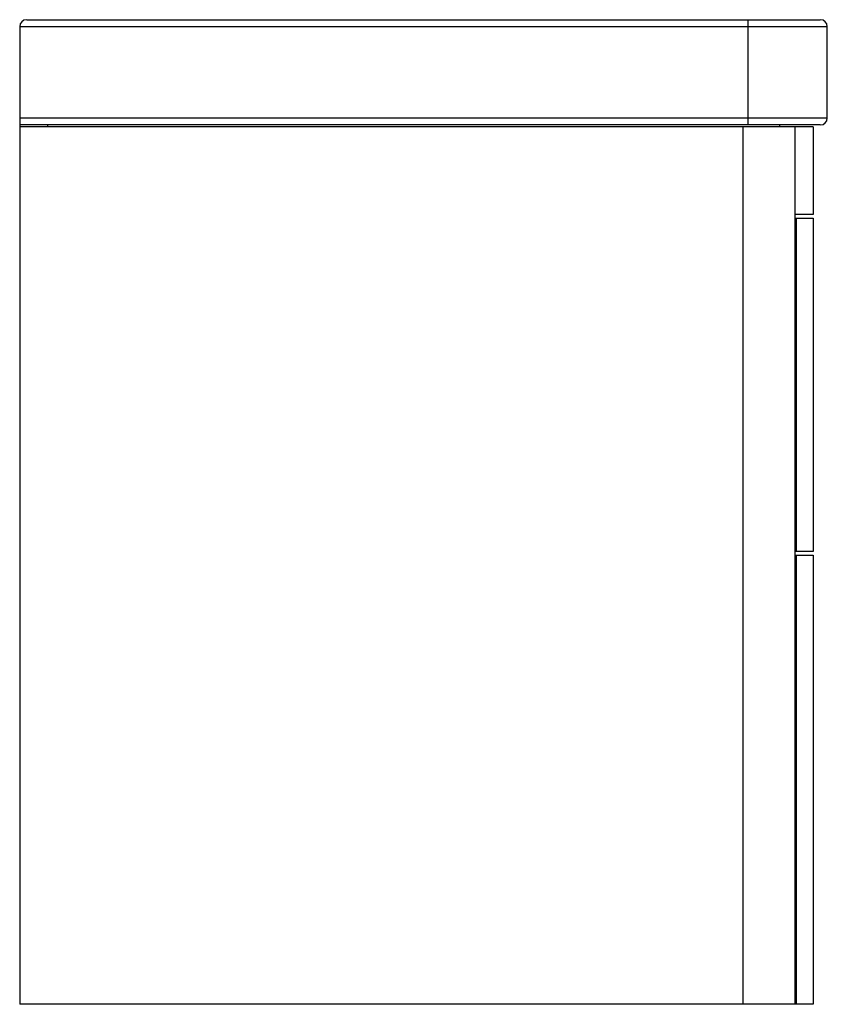
# Paper-space layout '_Left' of a CAD drawing. Units: millimetres. Extents: x -216 to 244, y 0 to 561.
import ezdxf

# ---------------------------------------------------------------- set-up
doc = ezdxf.new("R2010")
doc.units = ezdxf.units.MM

psp = doc.layouts.new('_Left')

# ---------------------------------------------------------------- linework, layer by layer
at = {"color": 7, "linetype": 'Continuous', "lineweight": 25}
for p, q in [((-216.5, 557), (-216.5, 0)), ((243.5, 557), (-216.5, 557)), ((-212.5, 561), (239.5, 561)), ((198.5, 501), (198.5, 561)), ((243.5, 505), (243.5, 557)), ((-216.5, 505), (243.5, 505)), ((239.5, 501), (-216.5, 501)), ((235.5, 500), (-216.5, 500)), ((-200.5, 500), (-200.5, 501)), ((195.5, 0), (195.5, 500)), ((216.5, 500), (216.5, 501)), ((225.03, 500), (225.03, 0)), ((235.5, 500), (235.5, 450)), ((235.5, 450), (225.03, 450)), ((225.03, 448), (235.5, 448)), ((225.86, 448), (225.86, 258)), ((235.5, 448), (235.5, 258)), ((235.5, 258), (225.03, 258)), ((225.03, 256), (235.5, 256)), ((225.86, 256), (225.86, 0)), ((235.5, 256), (235.5, 0)), ((235.5, 0), (-216.5, 0))]:
    psp.add_line(p, q, dxfattribs=at)
for centre, start, end in [((239.5, 557), 0, 90), ((-212.5, 557), 90, 180), ((239.5, 505), 270, 0)]:
    psp.add_arc(centre, 4, start, end, dxfattribs=at)

doc.saveas('drawing.dxf')
